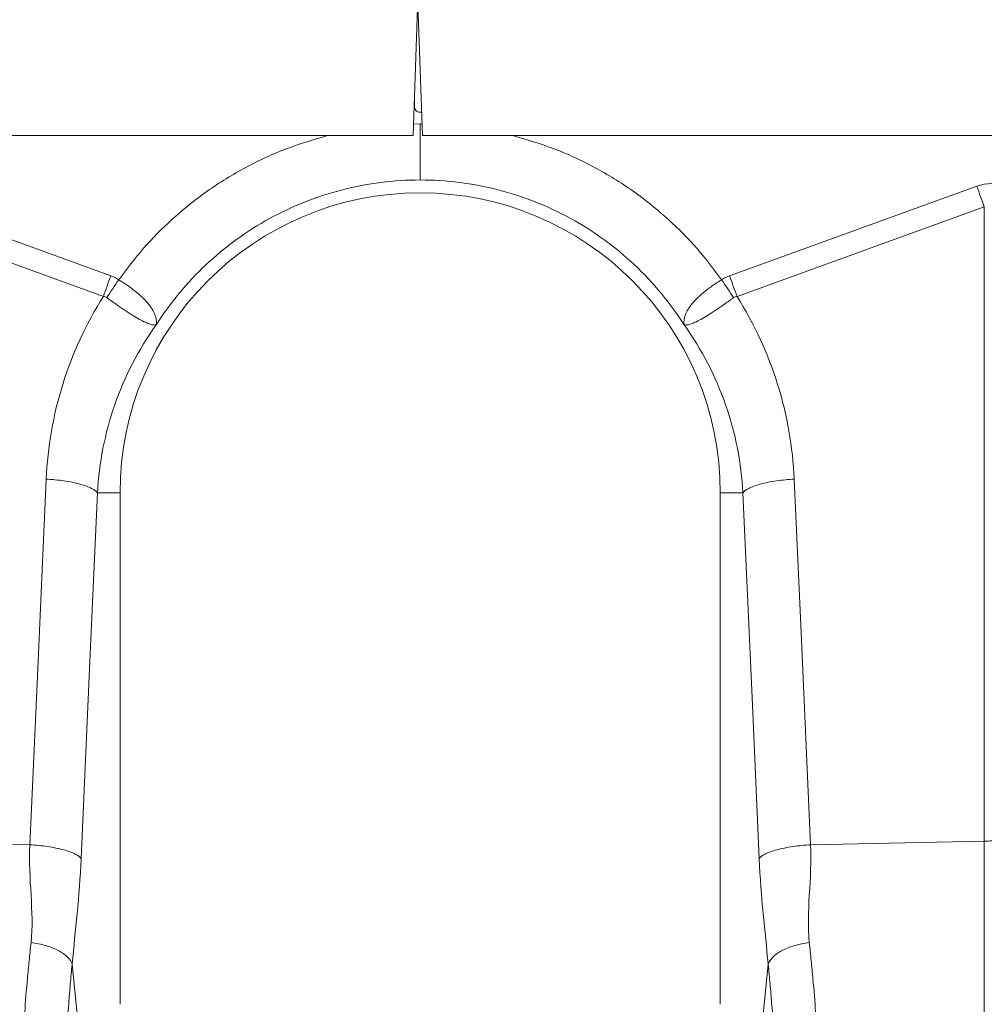
# Model space of a CAD drawing. Units: millimetres. Extents: x 13 to 224, y 13 to 269.
# Drawn here: x 129 to 138, y 116 to 125 of the extents above; entities that cross this region are included whole.
import ezdxf

# ---------------------------------------------------------------- set-up
doc = ezdxf.new("R2010")
doc.units = ezdxf.units.MM

msp = doc.modelspace()

# ---------------------------------------------------------------- linework, layer by layer
at = {"color": 7, "linetype": 'Continuous', "lineweight": 15}
for p, q in [((132.84800419, 126.01667674), (132.78010291, 124.07223083)), ((132.82472361, 125.35000872), (132.86934472, 124.07223083)), ((132.79244852, 124.35520554), (132.79244852, 124.42577247)), ((132.78010291, 124.07223083), (124.70077982, 124.07223083)), ((132.86934472, 124.07223083), (140.9719486, 124.07223083)), ((129.84126816, 122.71039881), (127.43770838, 123.57962328)), ((138.25830025, 123.57962328), (135.85474042, 122.71039881)), ((127.36507846, 123.37878874), (129.76861259, 122.50957421)), ((135.9273962, 122.50957421), (138.33093004, 123.37878874)), ((138.33093004, 123.37878874), (138.33093004, 117.21434144)), ((129.71149147, 120.60000944), (129.9313374, 120.60000944)), ((129.9313374, 120.60000944), (129.9313374, 115.6273566)), ((135.76467097, 115.6273566), (135.76467097, 120.60000944)), ((135.98453947, 120.60000944), (135.76467097, 120.60000944)), ((129.0539678, 117.17859521), (127.36507846, 117.21434144)), ((136.64204037, 117.17859521), (138.33093004, 117.21434144)), ((138.33093004, 117.21434144), (138.33093004, 114.94956776))]:
    msp.add_line(p, q, dxfattribs=at)
at = {"color": 8, "linetype": 'Continuous', "lineweight": 15}
for p, q in [((132.84800419, 124.18853771), (132.78402729, 124.18461208)), ((132.86532016, 124.18747642), (132.84800419, 124.18853771))]:
    msp.add_line(p, q, dxfattribs=at)
at = {"color": 7, "linetype": 'Continuous', "lineweight": 15, "flags": 128}
for points in [[(138.33093004, 123.37878874), (138.32201894, 123.40342864), (138.31304098, 123.42825563), (138.30400557, 123.45323991), (138.2949222, 123.47835665), (138.28580039, 123.50357934), (138.27664973, 123.52888317), (138.26747981, 123.55423998), (138.25830025, 123.57962328)], [(129.21279596, 120.73389886), (129.12385259, 118.74292905), (129.0539678, 117.17859521)], [(136.64204037, 117.17859521), (136.55309679, 119.16956502), (136.48321241, 120.73389886)], [(129.55266413, 117.04470579), (129.6416075, 119.0356756), (129.71149147, 120.60000944)], [(135.98451691, 120.60000944), (136.07346049, 118.60903963), (136.14334487, 117.04470579)], [(129.5429494, 115.2412522), (129.51746345, 115.49450529), (129.46496666, 116.01609105)], [(136.23104172, 116.01609105), (136.17854513, 115.49450529), (136.15305939, 115.2412522)]]:
    msp.add_lwpolyline(points, dxfattribs=at)
at = {"color": 7, "linetype": 'Continuous', "lineweight": 15}
for centre, radius, start, end in [((132.84800427, 124.35520505), 0.05555556, 180, 283.895837335), ((132.84800427, 120.60000935), 2.91666667, 0, 180), ((138.40355983, 113.77835154), 3.43675744, 88.789064955, 91.210935045)]:
    msp.add_arc(centre, radius, start, end, dxfattribs=at)
msp.add_ellipse((138.40355983, 116.71656271), major_axis=(0, -6.88927582), ratio=0.2419218956, start_param=3.054326191, end_param=3.2288591162, dxfattribs=at)
for points, knots in [([(132.84800427, 123.64142584), (132.84800427, 123.64659336), (132.84800427, 123.65428162), (132.84800427, 123.67518229), (132.84800427, 123.68839954), (132.84800427, 123.72039854), (132.84800427, 123.73918193), (132.84800427, 123.78179398), (132.84800427, 123.80561975), (132.84800427, 123.85725232), (132.84800427, 123.88505217), (132.84800427, 123.94317526), (132.84800427, 123.97348975), (132.84800427, 124.03503707), (132.84800427, 124.06626222), (132.84800427, 124.12813591), (132.84800427, 124.15877985), (132.84800427, 124.18853838)], [0, 0, 0, 0, 0.125, 0.125, 0.25, 0.25, 0.375, 0.375, 0.5, 0.5, 0.625, 0.625, 0.75, 0.75, 0.875, 0.875, 1, 1, 1, 1]), ([(132.84800427, 123.64142584), (132.59344041, 123.6413842), (132.33889011, 123.6093395), (131.84575025, 123.48278337), (131.60715684, 123.38845188), (131.16089229, 123.14338649), (130.95326036, 122.99267411), (130.58184337, 122.64446037), (130.41820812, 122.44685921), (130.28157067, 122.23207334)], [0, 0, 0, 0, 0.25, 0.25, 0.5, 0.5, 0.75, 0.75, 1, 1, 1, 1]), ([(135.41443787, 122.23207334), (135.27780042, 122.44685921), (135.11416517, 122.64446038), (134.74274818, 122.99267411), (134.53511625, 123.14338649), (134.08885169, 123.38845188), (133.85025829, 123.48278337), (133.35711843, 123.60933951), (133.10256813, 123.6413842), (132.84800427, 123.64142584)], [0, 0, 0, 0, 0.25, 0.25, 0.5, 0.5, 0.75, 0.75, 1, 1, 1, 1]), ([(130.28352976, 122.2355364), (130.28300857, 122.23496231), (130.2828247, 122.23506697), (130.28269051, 122.2355572), (130.28270108, 122.23591508), (130.28275934, 122.23703824), (130.28285568, 122.23788417), (130.28313661, 122.24045546), (130.28333596, 122.24224901), (130.28383975, 122.24769242), (130.28406817, 122.2514308), (130.28434115, 122.26282924), (130.28398775, 122.27069685), (130.28120842, 122.29501237), (130.27703221, 122.31222806), (130.26395744, 122.34758576), (130.2550631, 122.36582934), (130.23217429, 122.40351834), (130.21801178, 122.42311952), (130.18546792, 122.46206513), (130.16701516, 122.48158393), (130.12572962, 122.52091451), (130.10266847, 122.54088136), (130.05416605, 122.57961368), (130.02854942, 122.59857494), (129.98816903, 122.62657133), (129.97433299, 122.63585833), (129.9463861, 122.6540512), (129.93226065, 122.66297033), (129.91794628, 122.67175033)], [0, 0, 0, 0, 0.00390625, 0.00390625, 0.0078125, 0.0078125, 0.015625, 0.015625, 0.03125, 0.03125, 0.0625, 0.0625, 0.125, 0.125, 0.25, 0.25, 0.375, 0.375, 0.5, 0.5, 0.625, 0.625, 0.75, 0.75, 0.875, 0.875, 0.9375, 0.9375, 1, 1, 1, 1]), ([(135.77806226, 122.67175033), (135.77453859, 122.66958901), (135.77091971, 122.66735329), (135.76382079, 122.66293484), (135.75321607, 122.65628567), (135.74274212, 122.64957112), (135.72196926, 122.63605173), (135.70835367, 122.62691869), (135.68160209, 122.60838921), (135.66846607, 122.59899283), (135.64270114, 122.57990398), (135.63000449, 122.57015663), (135.59328407, 122.54084386), (135.57072164, 122.52130848), (135.53974999, 122.49184464), (135.52990739, 122.48199668), (135.51121365, 122.46221983), (135.50233482, 122.45225187), (135.47775506, 122.42281669), (135.46391334, 122.40363218), (135.44674472, 122.3753866), (135.44162344, 122.36606135), (135.4325745, 122.34758677), (135.42865397, 122.33843822), (135.41883305, 122.31175972), (135.41476848, 122.29480781), (135.41202067, 122.27065929), (135.41166772, 122.26282268), (135.41194007, 122.25143972), (135.41216818, 122.24769982), (135.41267242, 122.24225037), (135.41287205, 122.2404545), (135.41315319, 122.23788107), (135.41324965, 122.23703498), (135.4133076, 122.2359097), (135.41331724, 122.23555005), (135.41318279, 122.23506749), (135.41299709, 122.23496548), (135.41247878, 122.2355364)], [0, 0, 0, 0, 0.015625, 0.015625, 0.03125, 0.0625, 0.0625, 0.125, 0.125, 0.1875, 0.1875, 0.25, 0.25, 0.375, 0.375, 0.4375, 0.4375, 0.5, 0.5, 0.625, 0.625, 0.6875, 0.6875, 0.75, 0.75, 0.875, 0.875, 0.9375, 0.9375, 0.96875, 0.96875, 0.984375, 0.984375, 0.9921875, 0.9921875, 0.99609375, 0.99609375, 1, 1, 1, 1]), ([(129.21279611, 120.73389897), (129.22669499, 121.04502009), (129.28089018, 121.35524143), (129.46747272, 121.95378931), (129.60020697, 122.24202149), (129.76863689, 122.50956235)], [0, 0, 0, 0, 0.5, 0.5, 1, 1, 1, 1]), ([(129.80180904, 122.49806475), (129.82910368, 122.478339), (129.85602847, 122.45900627), (129.8959742, 122.43071508), (129.90921551, 122.42140359), (129.93556622, 122.40305085), (129.9487488, 122.39396), (129.98752404, 122.36756205), (130.0122531, 122.35118475), (130.04785201, 122.32854663), (130.05946753, 122.32132344), (130.08220951, 122.30755647), (130.09337189, 122.30099438), (130.12544836, 122.28276753), (130.14518997, 122.2724136), (130.17256585, 122.2594565), (130.18131568, 122.25556779), (130.19807139, 122.24864438), (130.20606726, 122.24561696), (130.22853107, 122.23792695), (130.24165108, 122.23457749), (130.25868064, 122.23191801), (130.26391013, 122.23142411), (130.27109202, 122.2312847), (130.27337411, 122.2313329), (130.27665601, 122.23161701), (130.27772089, 122.23173734), (130.2793499, 122.23208384), (130.27989245, 122.23221679), (130.28111082, 122.23275174), (130.28181273, 122.2331625), (130.2828785, 122.23438374)], [0, 0, 0, 0, 0.125, 0.125, 0.1875, 0.1875, 0.25, 0.25, 0.375, 0.375, 0.4375, 0.4375, 0.5, 0.5, 0.625, 0.625, 0.6875, 0.6875, 0.75, 0.75, 0.875, 0.875, 0.9375, 0.9375, 0.96875, 0.96875, 0.984375, 0.984375, 0.9921875, 0.9921875, 1, 1, 1, 1]), ([(135.41313004, 122.23438374), (135.41420355, 122.23315363), (135.41489833, 122.23275158), (135.41611401, 122.23221761), (135.41665773, 122.23208409), (135.41828506, 122.23173778), (135.41934837, 122.23161751), (135.42262604, 122.23133335), (135.42490593, 122.23128473), (135.43209397, 122.23142355), (135.43734092, 122.23191807), (135.4544849, 122.23460137), (135.46784488, 122.23803727), (135.49767702, 122.2482809), (135.51420329, 122.25508786), (135.55069512, 122.2723508), (135.5708767, 122.28294263), (135.61336959, 122.30709796), (135.63580445, 122.3207008), (135.683259, 122.35086011), (135.70853758, 122.36760015), (135.7597985, 122.40249435), (135.78596816, 122.42075689), (135.82615126, 122.44921019), (135.83975219, 122.45890933), (135.86695238, 122.47840534), (135.88056552, 122.48821152), (135.8941995, 122.49806475)], [0, 0, 0, 0, 0.0078125, 0.0078125, 0.015625, 0.015625, 0.03125, 0.03125, 0.0625, 0.0625, 0.125, 0.125, 0.25, 0.25, 0.375, 0.375, 0.5, 0.5, 0.625, 0.625, 0.75, 0.75, 0.875, 0.875, 0.9375, 0.9375, 1, 1, 1, 1]), ([(135.92737167, 122.50956233), (136.09580158, 122.24202147), (136.22853582, 121.95378929), (136.41511837, 121.35524142), (136.46931355, 121.04502008), (136.48321243, 120.73389897)], [0, 0, 0, 0, 0.5, 0.5, 1, 1, 1, 1]), ([(130.28157352, 122.23207133), (130.11086061, 121.99267846), (129.9751339, 121.72989671), (129.78316597, 121.17852909), (129.72670936, 120.89005732), (129.71149167, 120.60000935)], [0, 0, 0, 0, 0.5, 0.5, 1, 1, 1, 1]), ([(135.98451687, 120.60000935), (135.96929918, 120.89005732), (135.91284257, 121.17852909), (135.72087464, 121.72989671), (135.58514793, 121.99267846), (135.41443502, 122.23207133)], [0, 0, 0, 0, 0.5, 0.5, 1, 1, 1, 1]), ([(129.21279611, 120.73389897), (129.26908957, 120.73032398), (129.32770206, 120.72442221), (129.41214235, 120.71193409), (129.43968082, 120.70717717), (129.4922519, 120.6966055), (129.51727825, 120.69079139), (129.56366683, 120.67833699), (129.58502423, 120.67169802), (129.62323251, 120.65789727), (129.64008138, 120.65073709), (129.68323913, 120.62896774), (129.70197955, 120.61410183), (129.71149167, 120.60000935)], [0, 0, 0, 0, 0.25, 0.25, 0.375, 0.375, 0.5, 0.5, 0.625, 0.625, 0.75, 0.75, 1, 1, 1, 1]), ([(135.98451687, 120.60000935), (135.99402899, 120.61410183), (136.01276941, 120.62896774), (136.05592716, 120.65073709), (136.07277603, 120.65789727), (136.11098431, 120.67169802), (136.13234171, 120.67833699), (136.17873029, 120.69079139), (136.20375664, 120.6966055), (136.25632772, 120.70717717), (136.28386619, 120.71193409), (136.36830648, 120.72442221), (136.42691897, 120.73032398), (136.48321243, 120.73389897)], [0, 0, 0, 0, 0.25, 0.25, 0.375, 0.375, 0.5, 0.5, 0.625, 0.625, 0.75, 0.75, 1, 1, 1, 1]), ([(129.06601033, 116.22732259), (129.08212337, 116.37631879), (129.07478096, 116.53255456), (129.05655717, 116.85170177), (129.04563723, 117.01458475), (129.05396821, 117.17859527)], [0, 0, 0, 0, 0.5, 0.5, 1, 1, 1, 1]), ([(129.05396821, 117.17859527), (129.11026166, 117.17502028), (129.16887416, 117.16911851), (129.25331445, 117.15663039), (129.28085292, 117.15187347), (129.33342399, 117.1413018), (129.35845035, 117.13548769), (129.40483893, 117.1230333), (129.42619633, 117.11639432), (129.46440461, 117.10259357), (129.48125348, 117.09543339), (129.52441122, 117.07366404), (129.54315164, 117.05879813), (129.55266377, 117.04470565)], [0, 0, 0, 0, 0.25, 0.25, 0.375, 0.375, 0.5, 0.5, 0.625, 0.625, 0.75, 0.75, 1, 1, 1, 1]), ([(136.14334477, 117.04470565), (136.1528569, 117.05879813), (136.17159732, 117.07366404), (136.21475506, 117.09543339), (136.23160393, 117.10259357), (136.26981221, 117.11639432), (136.29116961, 117.1230333), (136.33755819, 117.13548769), (136.36258455, 117.1413018), (136.41515562, 117.15187347), (136.44269409, 117.15663039), (136.52713438, 117.16911851), (136.58574688, 117.17502028), (136.64204033, 117.17859527)], [0, 0, 0, 0, 0.25, 0.25, 0.375, 0.375, 0.5, 0.5, 0.625, 0.625, 0.75, 0.75, 1, 1, 1, 1]), ([(136.64204033, 117.17859527), (136.65037131, 117.01458475), (136.63945137, 116.85170177), (136.62122758, 116.53255456), (136.61388517, 116.37631879), (136.62999821, 116.22732259)], [0, 0, 0, 0, 0.5, 0.5, 1, 1, 1, 1]), ([(129.55266377, 117.04470565), (129.54431367, 116.8577918), (129.53031795, 116.68091147), (129.49867218, 116.34256952), (129.48104196, 116.18108484), (129.46496678, 116.01609112)], [0, 0, 0, 0, 0.5, 0.5, 1, 1, 1, 1]), ([(136.23104176, 116.01609112), (136.21496658, 116.18108484), (136.19733636, 116.34256952), (136.16569059, 116.68091147), (136.15169487, 116.8577918), (136.14334477, 117.04470565)], [0, 0, 0, 0, 0.5, 0.5, 1, 1, 1, 1]), ([(129.06601033, 116.22732259), (129.05951635, 116.16727327), (129.05330074, 116.10809089), (129.04151999, 115.99144986), (129.03595129, 115.93394256), (129.02045831, 115.76514541), (129.01170829, 115.65719432), (128.9909685, 115.34669918), (128.9844814, 115.15737413), (128.98731281, 114.98639106)], [0, 0, 0, 0, 0.125, 0.125, 0.25, 0.25, 0.5, 0.5, 1, 1, 1, 1]), ([(129.06601033, 116.22732259), (129.11492653, 116.2215866), (129.16311186, 116.21192038), (129.25277559, 116.18577971), (129.29423577, 116.16931057), (129.36589967, 116.1313674), (129.39608884, 116.10990108), (129.44189536, 116.06431568), (129.45750342, 116.04020584), (129.46496678, 116.01609112)], [0, 0, 0, 0, 0.25, 0.25, 0.5, 0.5, 0.75, 0.75, 1, 1, 1, 1]), ([(136.23104176, 116.01609112), (136.23850512, 116.04020584), (136.25411318, 116.06431568), (136.2999197, 116.10990108), (136.33010887, 116.1313674), (136.40177277, 116.16931057), (136.44323295, 116.18577971), (136.53289668, 116.21192038), (136.58108201, 116.2215866), (136.62999821, 116.22732259)], [0, 0, 0, 0, 0.25, 0.25, 0.5, 0.5, 0.75, 0.75, 1, 1, 1, 1]), ([(136.70869573, 114.98639106), (136.71152714, 115.15737413), (136.70504004, 115.34669918), (136.68430025, 115.65719432), (136.67555023, 115.76514541), (136.66005725, 115.93394256), (136.65448855, 115.99144986), (136.6427078, 116.10809089), (136.63649219, 116.16727327), (136.62999821, 116.22732259)], [0, 0, 0, 0, 0.5, 0.5, 0.75, 0.75, 0.875, 0.875, 1, 1, 1, 1]), ([(129.39133012, 114.67147426), (129.38988626, 114.76382509), (129.39067948, 114.86130306), (129.39622957, 115.06610127), (129.40098753, 115.17342279), (129.41397254, 115.39781758), (129.42220073, 115.51489053), (129.43675965, 115.69797221), (129.44199145, 115.76035208), (129.45305017, 115.88683966), (129.45888077, 115.95100462), (129.46496678, 116.01609112)], [0, 0, 0, 0, 0.25, 0.25, 0.5, 0.5, 0.75, 0.75, 0.875, 0.875, 1, 1, 1, 1]), ([(136.23104176, 116.01609112), (136.23712777, 115.95100462), (136.24295837, 115.88683966), (136.25401709, 115.76035208), (136.25924889, 115.69797221), (136.27380781, 115.51489053), (136.282036, 115.39781758), (136.29502101, 115.17342279), (136.29977897, 115.06610127), (136.30532906, 114.86130306), (136.30612228, 114.76382509), (136.30467842, 114.67147426)], [0, 0, 0, 0, 0.125, 0.125, 0.25, 0.25, 0.5, 0.5, 0.75, 0.75, 1, 1, 1, 1])]:
    msp.add_open_spline(points, degree=3, knots=knots, dxfattribs=at)
at = {"color": 8, "linetype": 'Continuous', "lineweight": 15}
for points, knots in [([(131.94804235, 124.07223083), (131.81553648, 124.03385976), (131.54167204, 123.95455405), (131.14941483, 123.77039307), (130.77274806, 123.53936388), (130.44199827, 123.27238318), (130.15322949, 122.98359074), (129.99636082, 122.7757001), (129.9179305, 122.6717601)], [0, 0, 0, 0, 0.1642355905, 0.3394437274, 0.5145626662, 0.6898751645, 0.8449455238, 1, 1, 1, 1]), ([(135.77807746, 122.6717601), (135.69964994, 122.77569324), (135.54277854, 122.98358122), (135.254029, 123.27236828), (134.9232739, 123.53935301), (134.5466239, 123.7703773), (134.15435223, 123.95454789), (133.88048756, 124.03385456), (133.7479652, 124.07223083)], [0, 0, 0, 0, 0.15504609115, 0.31012454112, 0.48541666597, 0.66055581378, 0.83574388533, 1, 1, 1, 1])]:
    msp.add_open_spline(points, degree=3, knots=knots, dxfattribs=at)
at = {"color": 7, "linetype": 'Continuous', "lineweight": 15}
for points in [[(129.84126813, 122.71039908), (129.81678504, 122.64269893), (129.79230378, 122.57500386), (129.76863834, 122.50956466)], [(129.91794628, 122.67175033), (129.87881635, 122.61323073), (129.83968911, 122.55471515), (129.80180904, 122.49806475)], [(129.91793088, 122.67176063), (129.89396209, 122.68778584), (129.86837329, 122.70059677), (129.84126813, 122.71039908)], [(135.77806984, 122.6717554), (135.81719821, 122.61323482), (135.8563239, 122.55471825), (135.89420246, 122.49806689)], [(135.85474041, 122.71039908), (135.82763516, 122.70059674), (135.80204628, 122.68778575), (135.77807743, 122.67176047)], [(135.85475342, 122.71040379), (135.87923651, 122.64270364), (135.90371777, 122.57500856), (135.92738321, 122.50956937)], [(129.76863834, 122.50956466), (129.78036597, 122.50864263), (129.79211725, 122.50506898), (129.80180904, 122.49806475)], [(135.8941995, 122.49806475), (135.90390462, 122.50507862), (135.91546164, 122.5086284), (135.9273702, 122.50956466)]]:
    msp.add_open_spline(points, degree=3, dxfattribs=at)

doc.saveas('drawing.dxf')
